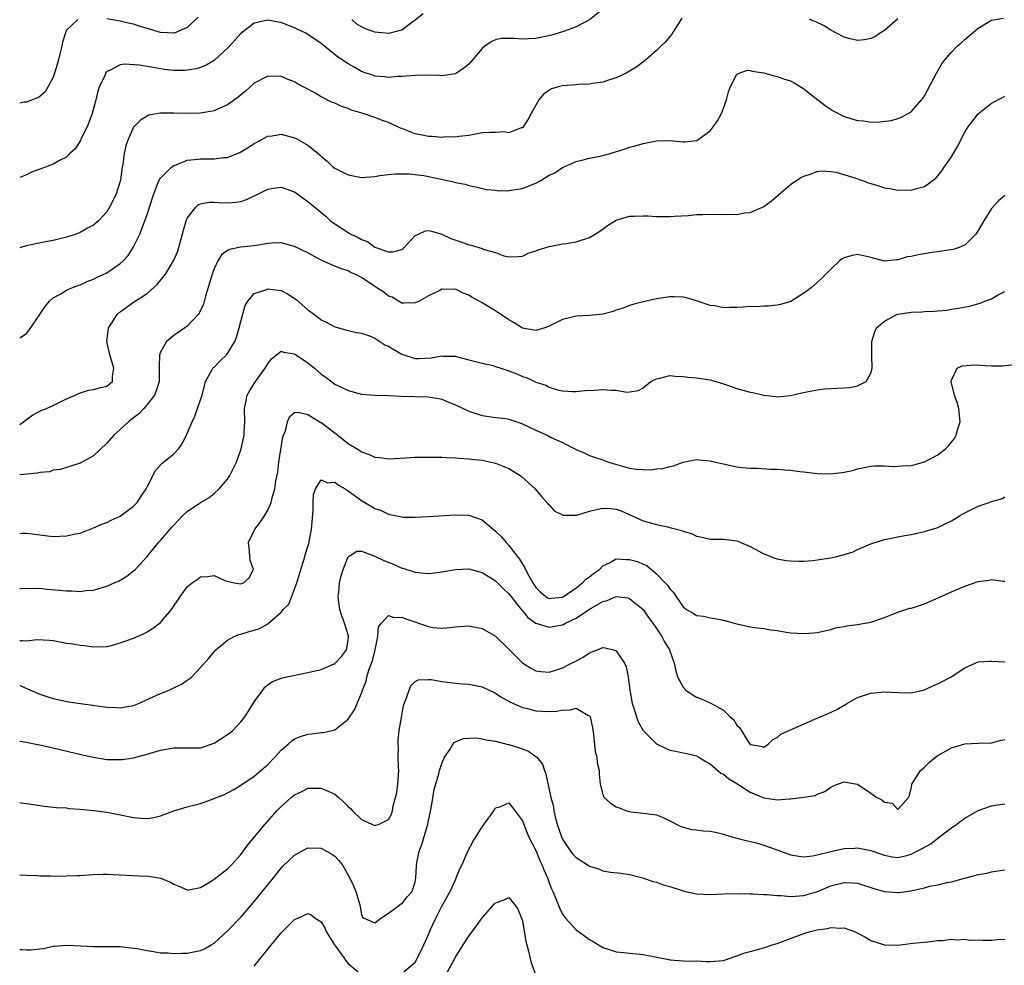
# Model space of a CAD drawing. Units: inches. Extents: x 2568000 to 2571000, y 1518000 to 1521000.
# Drawn here: x 2568000 to 2568147, y 1518776 to 1518917 of the extents above; entities that cross this region are included whole.
import ezdxf

# ---------------------------------------------------------------- set-up
doc = ezdxf.new("R2010")
doc.units = ezdxf.units.IN
doc.header["$MEASUREMENT"] = 0
doc.layers.add('LD25681518_2ft', color=93, linetype='Continuous')

msp = doc.modelspace()

# ---------------------------------------------------------------- linework, layer by layer
at = {"layer": 'LD25681518_2ft'}
for points, elevation in [([(2568087, 1518918.54), (2568085, 1518916.96), (2568083, 1518915.9), (2568081.28, 1518915.28), (2568081, 1518915.17), (2568079.34, 1518914.66), (2568077, 1518914.15), (2568075.89, 1518914.11), (2568075, 1518914.04), (2568073.84, 1518914.16), (2568073, 1518914.17), (2568071.85, 1518914.15), (2568071, 1518913.98), (2568070.32, 1518913.67), (2568069.38, 1518913), (2568069, 1518912.68), (2568067.31, 1518910.69), (2568067, 1518910.35), (2568066.26, 1518909.74), (2568065.17, 1518909), (2568065, 1518908.9), (2568063, 1518908.61), (2568062.65, 1518908.65), (2568060.7, 1518908.7), (2568059, 1518908.67), (2568057, 1518908.51), (2568056.49, 1518908.49), (2568055, 1518908.35), (2568054.44, 1518908.44), (2568053, 1518908.54), (2568052.68, 1518908.68), (2568051.67, 1518909), (2568051, 1518909.25), (2568049.9, 1518909.9), (2568049, 1518910.37), (2568047.43, 1518911.43), (2568045, 1518913.43), (2568043, 1518914.78), (2568042.59, 1518915), (2568041.52, 1518915.52), (2568041, 1518915.76), (2568040.09, 1518916.09), (2568039, 1518916.55), (2568038.59, 1518916.59), (2568037, 1518916.92), (2568035, 1518916.45), (2568033, 1518914.9), (2568031.28, 1518913), (2568031, 1518912.71), (2568029.13, 1518911), (2568029, 1518910.9), (2568027.82, 1518910.18), (2568027, 1518909.86), (2568026.35, 1518909.65), (2568025, 1518909.43), (2568024.6, 1518909.4), (2568023, 1518909.4), (2568021.55, 1518909.55), (2568021, 1518909.62), (2568020.21, 1518909.79), (2568019, 1518909.97), (2568017.8, 1518910.2), (2568015.65, 1518910.35), (2568015, 1518910.25), (2568013.38, 1518909.38), (2568013, 1518909.24), (2568012.88, 1518909.12), (2568012.82, 1518909), (2568012.73, 1518908.73), (2568011.93, 1518907), (2568011.67, 1518906.33), (2568011.38, 1518905), (2568010.83, 1518903), (2568010.34, 1518901.66), (2568010.07, 1518901), (2568009.14, 1518899.14), (2568009.06, 1518898.94), (2568008.27, 1518897.73), (2568007.5, 1518897), (2568007, 1518896.48), (2568005.96, 1518895.96), (2568005, 1518895.41), (2568003.86, 1518895), (2568003, 1518894.67), (2568001.78, 1518894.22), (2568001, 1518893.84), (2568000, 1518893.46)], 9206), ([(2568060.18, 1518917.82), (2568059, 1518916.9), (2568058.71, 1518916.71), (2568057, 1518915.42), (2568055.42, 1518915), (2568055.08, 1518914.92), (2568055, 1518914.91), (2568053, 1518915.1), (2568051.61, 1518915.61), (2568051, 1518915.92), (2568050.31, 1518916.31), (2568049.57, 1518917)], 9208), ([(2568000, 1518869.51), (2568001, 1518870.19), (2568001.37, 1518870.63), (2568003, 1518873.03), (2568003.81, 1518874.19), (2568004.47, 1518875), (2568005, 1518875.48), (2568006.02, 1518876.02), (2568007, 1518876.63), (2568007.76, 1518877), (2568008.66, 1518877.34), (2568009, 1518877.43), (2568010.07, 1518877.93), (2568011, 1518878.27), (2568011.48, 1518878.52), (2568012.53, 1518879), (2568013, 1518879.23), (2568015, 1518880.59), (2568015.44, 1518881), (2568016.17, 1518881.83), (2568016.93, 1518883), (2568017.9, 1518885), (2568018.24, 1518885.76), (2568019, 1518887.9), (2568019.37, 1518889), (2568020, 1518891), (2568020.68, 1518892.68), (2568020.85, 1518893.15), (2568021, 1518893.35), (2568022.66, 1518895), (2568023, 1518895.24), (2568023.35, 1518895.35), (2568025, 1518896.01), (2568026.1, 1518896.1), (2568027, 1518896.23), (2568028.23, 1518896.23), (2568029, 1518896.21), (2568030.4, 1518896.4), (2568031, 1518896.43), (2568032.44, 1518897), (2568032.84, 1518897.16), (2568033, 1518897.25), (2568034.09, 1518897.91), (2568035, 1518898.51), (2568035.94, 1518899), (2568037, 1518899.58), (2568037.66, 1518899.66), (2568039, 1518899.88), (2568041, 1518899.34), (2568041.23, 1518899.23), (2568043, 1518898.25), (2568044.8, 1518896.8), (2568045, 1518896.61), (2568045.87, 1518895.87), (2568046.77, 1518895), (2568047, 1518894.82), (2568049, 1518893.81), (2568051, 1518893.46), (2568053, 1518893.61), (2568053.72, 1518893.72), (2568055, 1518893.89), (2568056.04, 1518893.96), (2568057, 1518893.97), (2568058.04, 1518893.96), (2568060.28, 1518893.72), (2568061, 1518893.59), (2568063.85, 1518893), (2568064.78, 1518892.78), (2568065, 1518892.71), (2568066.45, 1518892.45), (2568067, 1518892.24), (2568068.06, 1518892.06), (2568069.66, 1518891.66), (2568071, 1518891.53), (2568071.46, 1518891.46), (2568073, 1518891.5), (2568075, 1518891.79), (2568076.35, 1518892.35), (2568077, 1518892.57), (2568077.77, 1518893), (2568079, 1518893.78), (2568079.85, 1518894.15), (2568081, 1518894.93), (2568083, 1518895.81), (2568084.05, 1518896.05), (2568085, 1518896.32), (2568086.62, 1518896.62), (2568088.09, 1518897), (2568090.31, 1518897.69), (2568091, 1518897.95), (2568091.84, 1518898.16), (2568093, 1518898.53), (2568095, 1518898.9), (2568097, 1518898.94), (2568099, 1518898.77), (2568099.23, 1518898.77), (2568101.03, 1518898.97), (2568103, 1518900.39), (2568103.47, 1518901), (2568104.11, 1518901.89), (2568104.69, 1518903), (2568105, 1518903.76), (2568105.46, 1518905), (2568105.77, 1518906.23), (2568106.07, 1518907), (2568107, 1518908.84), (2568107.34, 1518909), (2568108.58, 1518909.42), (2568109, 1518909.39), (2568109.27, 1518909.27), (2568111, 1518909.03), (2568112.58, 1518908.58), (2568113, 1518908.52), (2568114.12, 1518908.12), (2568115, 1518907.83), (2568115.54, 1518907.54), (2568117, 1518906.65), (2568119.06, 1518905), (2568120.16, 1518904.16), (2568121.38, 1518903.38), (2568123, 1518902.55), (2568125, 1518901.93), (2568125.87, 1518901.87), (2568127, 1518901.71), (2568128.28, 1518901.72), (2568130.05, 1518901.95), (2568131, 1518902.23), (2568131.58, 1518902.42), (2568133, 1518903.21), (2568134.56, 1518905), (2568134.76, 1518905.24), (2568135, 1518905.63), (2568136.76, 1518909), (2568137.6, 1518910.4), (2568138.05, 1518911), (2568139, 1518912.11), (2568139.89, 1518913), (2568140.46, 1518913.54), (2568141, 1518914.01), (2568143, 1518915.72), (2568145, 1518916.91), (2568146.8, 1518917.2)], 9202), ([(2568098.81, 1518917.19), (2568097.24, 1518914.76), (2568097, 1518914.46), (2568096.33, 1518913.67), (2568095.67, 1518913), (2568095, 1518912.35), (2568093.43, 1518911), (2568092.07, 1518909.93), (2568091, 1518909.29), (2568090.48, 1518909), (2568089, 1518908.28), (2568087.98, 1518907.98), (2568087, 1518907.64), (2568085.47, 1518907.47), (2568085, 1518907.36), (2568083.3, 1518907.3), (2568083, 1518907.27), (2568081, 1518907.11), (2568080.55, 1518907), (2568079.34, 1518906.66), (2568078.13, 1518905.86), (2568077.47, 1518905), (2568077, 1518904.22), (2568076.3, 1518903), (2568075.86, 1518902.14), (2568075.11, 1518901), (2568075, 1518900.86), (2568074.82, 1518900.82), (2568073, 1518900.08), (2568072.23, 1518900.23), (2568071, 1518900.15), (2568070.16, 1518900.16), (2568069, 1518900.08), (2568067, 1518899.72), (2568065.54, 1518899.55), (2568065, 1518899.44), (2568063.48, 1518899.48), (2568063, 1518899.42), (2568061.56, 1518899.56), (2568061, 1518899.55), (2568059.82, 1518899.82), (2568059, 1518899.95), (2568057, 1518900.74), (2568056.8, 1518900.8), (2568056.41, 1518901), (2568055, 1518901.64), (2568054, 1518902), (2568053, 1518902.39), (2568051.25, 1518903), (2568049.5, 1518903.5), (2568049, 1518903.7), (2568048.02, 1518904.02), (2568047, 1518904.5), (2568046.64, 1518904.64), (2568045, 1518905.48), (2568043.91, 1518906.09), (2568041.43, 1518907.42), (2568041, 1518907.7), (2568040.07, 1518908.07), (2568039, 1518908.51), (2568037, 1518908.54), (2568035, 1518907.51), (2568033.68, 1518906.32), (2568032.59, 1518905.41), (2568031, 1518904.27), (2568029.74, 1518903.74), (2568029, 1518903.4), (2568027, 1518903.03), (2568025.02, 1518902.98), (2568023, 1518903.03), (2568021, 1518903.01), (2568019.29, 1518902.71), (2568019, 1518902.57), (2568018, 1518902), (2568017, 1518900.94), (2568016.15, 1518899), (2568015.84, 1518898.16), (2568015.61, 1518897), (2568015.41, 1518895.41), (2568015.25, 1518894.75), (2568015.03, 1518893), (2568015, 1518892.9), (2568014.41, 1518891), (2568013.95, 1518890.05), (2568013.41, 1518889), (2568013, 1518888.32), (2568011.74, 1518887), (2568011.37, 1518886.63), (2568011, 1518886.31), (2568010.13, 1518885.87), (2568009, 1518885.23), (2568008.41, 1518885), (2568007, 1518884.53), (2568005, 1518884.05), (2568003.85, 1518883.85), (2568001, 1518883.24), (2568000.11, 1518883), (2568000, 1518882.96)], 9204), ([(2568008.65, 1518917), (2568007, 1518915.42), (2568006.81, 1518915), (2568006.4, 1518913.6), (2568006.27, 1518913), (2568006.02, 1518912.02), (2568005.79, 1518911), (2568005.27, 1518909.27), (2568005.2, 1518909), (2568005, 1518908.38), (2568004.26, 1518907), (2568003.79, 1518906.21), (2568003, 1518905.53), (2568002.69, 1518905.31), (2568001.87, 1518905), (2568001, 1518904.69), (2568000.65, 1518904.65), (2568000, 1518904.54)], 9208), ([(2568026.64, 1518917.36), (2568025, 1518915.81), (2568023.05, 1518914.95), (2568023, 1518914.94), (2568021, 1518915.06), (2568019.52, 1518915.52), (2568019, 1518915.66), (2568017.97, 1518915.97), (2568017, 1518916.29), (2568016.41, 1518916.41), (2568015, 1518916.76), (2568013, 1518917.07)], 9208), ([(2568131, 1518917.11), (2568129, 1518915.34), (2568128.43, 1518915), (2568127.57, 1518914.43), (2568127, 1518914.16), (2568126.04, 1518913.96), (2568125, 1518913.87), (2568123.89, 1518914.11), (2568123, 1518914.34), (2568121, 1518915.42), (2568120.03, 1518916.03), (2568118.69, 1518916.69), (2568117.81, 1518917)], 9204), ([(2568000, 1518856.61), (2568000.56, 1518857), (2568001, 1518857.37), (2568001.97, 1518858.03), (2568003, 1518858.59), (2568003.28, 1518858.72), (2568003.99, 1518859), (2568005, 1518859.45), (2568007, 1518860.43), (2568008.3, 1518861), (2568008.76, 1518861.24), (2568010.28, 1518861.72), (2568011, 1518861.81), (2568011.92, 1518862.08), (2568013, 1518862.31), (2568013.83, 1518863), (2568013.83, 1518863.83), (2568014.04, 1518865), (2568013.67, 1518866.33), (2568013.43, 1518867), (2568013.02, 1518869), (2568013.23, 1518871), (2568013.69, 1518871.69), (2568014.52, 1518873), (2568015, 1518873.39), (2568017, 1518874.83), (2568019, 1518876.16), (2568020.53, 1518877.47), (2568021.74, 1518879), (2568022.97, 1518881.03), (2568023.57, 1518882.43), (2568024.42, 1518885.58), (2568024.85, 1518887), (2568025, 1518887.35), (2568026.27, 1518889), (2568026.65, 1518889.35), (2568027, 1518889.51), (2568028.24, 1518889.76), (2568029, 1518889.78), (2568029.73, 1518889.73), (2568031, 1518889.67), (2568032.25, 1518889.75), (2568033, 1518889.87), (2568033.85, 1518890.15), (2568035, 1518890.7), (2568035.21, 1518890.79), (2568037, 1518891.7), (2568037.83, 1518891.83), (2568039, 1518892), (2568041, 1518891.3), (2568043, 1518889.86), (2568044.56, 1518888.56), (2568045, 1518888.23), (2568045.68, 1518887.68), (2568046.38, 1518887), (2568046.72, 1518886.72), (2568049, 1518885.22), (2568049.39, 1518885), (2568050.49, 1518884.49), (2568051, 1518884.2), (2568051.88, 1518883.88), (2568053, 1518883.05), (2568055, 1518882.35), (2568055.65, 1518882.35), (2568057, 1518882.72), (2568057.18, 1518882.82), (2568057.38, 1518883), (2568059, 1518884.77), (2568059.49, 1518885), (2568060.54, 1518885.46), (2568061, 1518885.55), (2568061.42, 1518885.42), (2568063, 1518884.97), (2568064.34, 1518884.34), (2568065.83, 1518883.83), (2568067, 1518883.38), (2568067.34, 1518883.34), (2568069, 1518882.83), (2568069.32, 1518882.68), (2568071, 1518882.24), (2568072.25, 1518881.75), (2568073, 1518881.63), (2568074.35, 1518881.65), (2568075, 1518881.73), (2568075.86, 1518882.14), (2568077, 1518882.51), (2568077.33, 1518882.67), (2568079, 1518883.17), (2568081, 1518883.53), (2568081.6, 1518883.6), (2568083, 1518883.82), (2568085, 1518884.47), (2568085.85, 1518885), (2568087, 1518885.75), (2568087.72, 1518886.28), (2568089, 1518887.09), (2568091, 1518887.69), (2568091.69, 1518887.69), (2568093, 1518887.73), (2568093.71, 1518887.71), (2568095, 1518887.61), (2568095.64, 1518887.64), (2568097, 1518887.61), (2568097.66, 1518887.66), (2568099.79, 1518887.79), (2568101, 1518887.9), (2568101.93, 1518887.93), (2568103.99, 1518887.99), (2568105, 1518887.93), (2568105.99, 1518887.99), (2568107, 1518887.92), (2568108.16, 1518888.16), (2568109, 1518888.24), (2568110.83, 1518889), (2568111, 1518889.09), (2568112.1, 1518889.9), (2568115, 1518892.38), (2568116.56, 1518893.44), (2568117, 1518893.65), (2568117.91, 1518893.91), (2568119, 1518894.35), (2568119.56, 1518894.44), (2568121, 1518894.33), (2568121.77, 1518894.23), (2568124.61, 1518893.39), (2568125.72, 1518893), (2568126.63, 1518892.63), (2568128.18, 1518892.18), (2568129, 1518891.91), (2568129.81, 1518891.81), (2568131, 1518891.56), (2568131.6, 1518891.6), (2568133, 1518891.56), (2568133.82, 1518891.82), (2568135, 1518892.09), (2568136.66, 1518893.34), (2568137, 1518893.68), (2568137.57, 1518894.43), (2568137.94, 1518895), (2568139, 1518896.5), (2568139.92, 1518898.08), (2568141, 1518900.2), (2568141.53, 1518901), (2568143, 1518902.95), (2568145, 1518904.52), (2568146.64, 1518905.36), (2568147, 1518905.54)], 9200), ([(2568147, 1518890.75), (2568146.04, 1518889.96), (2568145, 1518888.8), (2568143.83, 1518887), (2568143, 1518885.51), (2568142.67, 1518885), (2568141, 1518883.36), (2568140.15, 1518883), (2568139.29, 1518882.71), (2568137.56, 1518882.44), (2568135.79, 1518882.21), (2568135, 1518882.06), (2568134.07, 1518881.93), (2568133, 1518881.66), (2568132.41, 1518881.59), (2568131, 1518881.17), (2568130.82, 1518881.18), (2568129, 1518880.97), (2568127, 1518881.5), (2568126.36, 1518881.64), (2568125, 1518881.96), (2568124.2, 1518881.8), (2568123, 1518881.48), (2568122.7, 1518881.3), (2568122.31, 1518881), (2568121, 1518879.78), (2568119.63, 1518878.37), (2568119, 1518877.77), (2568118.08, 1518877), (2568117, 1518876.18), (2568115.03, 1518874.97), (2568113.51, 1518874.49), (2568113, 1518874.38), (2568111.74, 1518874.26), (2568111, 1518874.27), (2568109.84, 1518874.16), (2568109, 1518874.19), (2568107.92, 1518874.08), (2568107, 1518874.03), (2568105.94, 1518874.06), (2568105, 1518873.99), (2568103.71, 1518874.29), (2568103, 1518874.36), (2568101, 1518875.06), (2568099.47, 1518875.47), (2568099, 1518875.59), (2568097.66, 1518875.66), (2568097, 1518875.66), (2568095, 1518875.35), (2568093, 1518874.88), (2568091.5, 1518874.5), (2568091, 1518874.36), (2568090.03, 1518873.97), (2568089, 1518873.66), (2568088.54, 1518873.46), (2568087, 1518873.07), (2568085, 1518872.85), (2568083, 1518872.77), (2568081, 1518872.27), (2568079, 1518871.25), (2568078.34, 1518871), (2568077, 1518870.61), (2568075, 1518870.95), (2568073.77, 1518871.77), (2568073, 1518872.21), (2568071, 1518873.55), (2568069, 1518874.73), (2568067.53, 1518875.53), (2568067, 1518875.91), (2568066.18, 1518876.18), (2568065, 1518876.79), (2568064.76, 1518876.76), (2568063, 1518876.8), (2568062.56, 1518876.56), (2568061, 1518875.79), (2568059.59, 1518875), (2568059, 1518874.73), (2568057.3, 1518874.7), (2568057, 1518874.72), (2568056.51, 1518875), (2568055.57, 1518875.57), (2568055, 1518875.75), (2568054.32, 1518876.32), (2568053.28, 1518877), (2568053, 1518877.17), (2568051, 1518878.51), (2568050.05, 1518879), (2568049.32, 1518879.32), (2568049, 1518879.51), (2568047.85, 1518879.85), (2568047, 1518880.24), (2568046.44, 1518880.44), (2568045, 1518881.1), (2568043, 1518882.19), (2568041, 1518883.17), (2568039, 1518883.68), (2568037.63, 1518883.63), (2568037, 1518883.58), (2568035.32, 1518883.32), (2568035, 1518883.25), (2568033, 1518883.05), (2568031.28, 1518882.72), (2568031, 1518882.56), (2568030.1, 1518881.9), (2568029.58, 1518881), (2568029, 1518879.81), (2568028.72, 1518879), (2568028.34, 1518877.66), (2568027.74, 1518875.74), (2568027.44, 1518874.56), (2568026.79, 1518873.21), (2568026.63, 1518873), (2568025, 1518871.26), (2568024.65, 1518871), (2568023.66, 1518870.34), (2568023, 1518869.88), (2568021.91, 1518869), (2568021, 1518867.37), (2568020.86, 1518867), (2568020.8, 1518865.2), (2568020.82, 1518864.82), (2568020.79, 1518863), (2568020.37, 1518861.63), (2568020.1, 1518861), (2568019, 1518859.58), (2568018.5, 1518859), (2568017.78, 1518858.22), (2568017, 1518857.61), (2568016.67, 1518857.33), (2568016.22, 1518857), (2568015, 1518855.84), (2568014.05, 1518855), (2568013, 1518853.84), (2568011, 1518851.95), (2568009, 1518850.86), (2568007.61, 1518850.39), (2568007, 1518850.22), (2568006.1, 1518849.9), (2568005, 1518849.79), (2568004.43, 1518849.57), (2568003, 1518849.45), (2568002.64, 1518849.36), (2568000, 1518849.08)], 9198), ([(2568000, 1518840.38), (2568000.41, 1518840.41), (2568001, 1518840.4), (2568002.26, 1518840.26), (2568003, 1518840.15), (2568005, 1518839.93), (2568007, 1518840.02), (2568008.31, 1518840.31), (2568009, 1518840.42), (2568011, 1518841.19), (2568012.26, 1518841.74), (2568013, 1518842.01), (2568013.66, 1518842.34), (2568015, 1518842.92), (2568017, 1518844.44), (2568017.54, 1518845), (2568018.1, 1518845.9), (2568018.87, 1518847), (2568019, 1518847.32), (2568020.26, 1518849.74), (2568021.2, 1518850.8), (2568021.47, 1518851), (2568023, 1518852.23), (2568023.69, 1518853), (2568024.26, 1518853.74), (2568025, 1518855.27), (2568025.72, 1518857), (2568026.15, 1518857.85), (2568027, 1518860.27), (2568027.22, 1518861), (2568027.57, 1518862.43), (2568027.74, 1518863), (2568028.69, 1518864.69), (2568028.83, 1518865), (2568028.9, 1518865.1), (2568029, 1518865.18), (2568029.91, 1518866.09), (2568030.85, 1518867), (2568031, 1518867.18), (2568032.08, 1518869), (2568032.35, 1518869.65), (2568032.76, 1518871), (2568033, 1518871.98), (2568033.64, 1518874.36), (2568034.03, 1518875), (2568035, 1518876.16), (2568036.71, 1518876.71), (2568037, 1518876.84), (2568039, 1518876.57), (2568040.03, 1518876.03), (2568041, 1518875.4), (2568041.23, 1518875.23), (2568043, 1518873.69), (2568044.56, 1518872.56), (2568045, 1518872.2), (2568045.82, 1518871.82), (2568047, 1518871.18), (2568049, 1518870.63), (2568050.31, 1518870.31), (2568051, 1518870.22), (2568052.17, 1518869.83), (2568053, 1518869.47), (2568053.27, 1518869.27), (2568053.74, 1518869), (2568054.5, 1518868.5), (2568055, 1518868.3), (2568055.8, 1518867.8), (2568057, 1518867.11), (2568057.29, 1518867), (2568059, 1518866.47), (2568059.54, 1518866.46), (2568061.46, 1518866.54), (2568063, 1518866.84), (2568063.2, 1518866.8), (2568065, 1518866.79), (2568065.31, 1518866.69), (2568067, 1518866.26), (2568069, 1518865.74), (2568070.62, 1518865.38), (2568071, 1518865.28), (2568071.79, 1518865), (2568073, 1518864.61), (2568074.17, 1518864.17), (2568075, 1518863.77), (2568075.61, 1518863.61), (2568077, 1518862.9), (2568078.48, 1518862.48), (2568079, 1518862.15), (2568080.23, 1518861.77), (2568081, 1518861.63), (2568082.46, 1518861.54), (2568083, 1518861.53), (2568084.31, 1518861.69), (2568085.74, 1518861.74), (2568087, 1518861.84), (2568088.27, 1518861.73), (2568089, 1518861.74), (2568090.55, 1518861.45), (2568091, 1518861.5), (2568092.32, 1518861.68), (2568093, 1518862.05), (2568094.16, 1518863), (2568095, 1518863.43), (2568095.51, 1518863.51), (2568097, 1518863.89), (2568097.79, 1518863.79), (2568099, 1518863.78), (2568099.67, 1518863.67), (2568101, 1518863.55), (2568103, 1518863.26), (2568103.21, 1518863.21), (2568105, 1518862.68), (2568105.47, 1518862.53), (2568107, 1518861.98), (2568109, 1518861.41), (2568109.36, 1518861.36), (2568111, 1518860.96), (2568112.78, 1518860.78), (2568113, 1518860.74), (2568115, 1518860.92), (2568116.69, 1518861.31), (2568117.46, 1518861.46), (2568119, 1518861.8), (2568120.08, 1518861.92), (2568121, 1518861.99), (2568123, 1518862.06), (2568123.86, 1518862.14), (2568125, 1518862.39), (2568126.3, 1518863), (2568127, 1518864.28), (2568127.19, 1518865), (2568127.15, 1518866.85), (2568127.12, 1518867), (2568127.11, 1518867.11), (2568127.15, 1518869), (2568127.59, 1518870.41), (2568127.81, 1518871), (2568129, 1518872.02), (2568130.86, 1518873), (2568131, 1518873.05), (2568132.7, 1518873.3), (2568133, 1518873.38), (2568134.59, 1518873.41), (2568135, 1518873.47), (2568136.49, 1518873.51), (2568137, 1518873.57), (2568138.32, 1518873.68), (2568139, 1518873.79), (2568140.07, 1518873.93), (2568141.73, 1518874.27), (2568143.29, 1518874.71), (2568144.01, 1518875), (2568145, 1518875.37), (2568145.88, 1518875.88), (2568147, 1518876.46)], 9196), ([(2568000, 1518832.16), (2568000.16, 1518832.16), (2568001, 1518832.18), (2568002.14, 1518832.14), (2568003, 1518832.18), (2568004.07, 1518832.07), (2568005.92, 1518831.92), (2568007, 1518831.8), (2568007.8, 1518831.8), (2568009, 1518831.73), (2568009.84, 1518831.84), (2568011, 1518831.91), (2568012.31, 1518832.31), (2568013, 1518832.49), (2568014.11, 1518833), (2568014.73, 1518833.27), (2568016, 1518834), (2568017, 1518834.77), (2568017.24, 1518835), (2568019, 1518836.93), (2568020.73, 1518839), (2568021, 1518839.3), (2568022.46, 1518841), (2568022.72, 1518841.28), (2568023, 1518841.62), (2568024.28, 1518843), (2568025, 1518843.64), (2568027, 1518844.96), (2568028.26, 1518845.74), (2568029, 1518846.32), (2568029.77, 1518847), (2568031, 1518848.46), (2568031.37, 1518849), (2568031.92, 1518850.08), (2568032.34, 1518851), (2568033.06, 1518853), (2568033.41, 1518854.59), (2568033.47, 1518855), (2568033.47, 1518855.47), (2568033.57, 1518857), (2568033.54, 1518859), (2568033.71, 1518859.71), (2568033.93, 1518861), (2568034.32, 1518861.68), (2568035.2, 1518863), (2568036.63, 1518865), (2568037, 1518865.66), (2568037.58, 1518866.42), (2568038.33, 1518867), (2568039, 1518867.55), (2568039.37, 1518867.37), (2568041, 1518867.15), (2568043, 1518865.82), (2568044, 1518865), (2568045, 1518864.13), (2568045.67, 1518863.67), (2568047, 1518862.64), (2568047.75, 1518862.25), (2568049, 1518861.66), (2568051, 1518861.15), (2568053, 1518860.98), (2568055, 1518860.92), (2568056.85, 1518860.85), (2568061, 1518860.75), (2568062.46, 1518860.46), (2568063, 1518860.37), (2568063.96, 1518859.96), (2568065, 1518859.56), (2568066.15, 1518859), (2568067, 1518858.62), (2568069, 1518857.96), (2568071, 1518857.66), (2568072.52, 1518857.48), (2568073, 1518857.41), (2568074.16, 1518857), (2568075, 1518856.73), (2568076.15, 1518856.15), (2568077, 1518855.75), (2568078.7, 1518855), (2568079.31, 1518854.69), (2568081, 1518853.91), (2568082.84, 1518853), (2568083, 1518852.9), (2568084.33, 1518852.33), (2568085, 1518852.01), (2568085.74, 1518851.74), (2568087, 1518851.34), (2568087.23, 1518851.23), (2568087.87, 1518851), (2568090.29, 1518850.29), (2568091, 1518850.11), (2568092.04, 1518849.96), (2568093, 1518849.88), (2568094.13, 1518849.87), (2568095, 1518849.98), (2568095.95, 1518850.05), (2568097, 1518850.36), (2568097.56, 1518850.44), (2568099, 1518850.98), (2568101, 1518851.38), (2568101.32, 1518851.32), (2568103, 1518851.2), (2568103.79, 1518851), (2568105, 1518850.72), (2568107, 1518850.3), (2568107.79, 1518850.21), (2568109, 1518850.11), (2568110.09, 1518850.09), (2568112.03, 1518849.97), (2568113, 1518849.94), (2568114.17, 1518849.83), (2568115, 1518849.8), (2568116.4, 1518849.6), (2568117, 1518849.55), (2568119, 1518849.28), (2568121, 1518849.23), (2568123, 1518849.49), (2568124.23, 1518849.77), (2568125, 1518849.98), (2568127, 1518850.39), (2568127.55, 1518850.45), (2568129, 1518850.45), (2568130.34, 1518850.34), (2568131, 1518850.39), (2568131.54, 1518850.46), (2568133, 1518850.51), (2568133.4, 1518850.6), (2568135, 1518851.03), (2568137, 1518852.06), (2568138.14, 1518853), (2568138.57, 1518853.43), (2568139, 1518853.98), (2568139.47, 1518854.53), (2568139.72, 1518855), (2568139.98, 1518855.97), (2568140.29, 1518857), (2568140.09, 1518859), (2568139.89, 1518859.89), (2568139.48, 1518861), (2568138.96, 1518863), (2568139, 1518863.22), (2568139.86, 1518865), (2568140.63, 1518865.37), (2568142.51, 1518865.49), (2568145, 1518865.37), (2568146.63, 1518865.37), (2568148.43, 1518865.57)], 9194), ([(2568000, 1518824.39), (2568000.41, 1518824.41), (2568001, 1518824.34), (2568002.56, 1518824.57), (2568004.47, 1518824.47), (2568005, 1518824.39), (2568007, 1518824.01), (2568007.91, 1518823.91), (2568009, 1518823.72), (2568009.68, 1518823.68), (2568011, 1518823.48), (2568013, 1518823.53), (2568013.68, 1518823.68), (2568015, 1518824.03), (2568017, 1518824.75), (2568018.55, 1518825.45), (2568019, 1518825.69), (2568019.83, 1518826.17), (2568021, 1518827.08), (2568022.65, 1518829), (2568024, 1518831), (2568025, 1518832.39), (2568025.75, 1518833), (2568026.49, 1518833.51), (2568027, 1518833.91), (2568028.05, 1518833.95), (2568029, 1518834.07), (2568030.63, 1518833.37), (2568031, 1518833.24), (2568032, 1518833), (2568033, 1518832.87), (2568033.37, 1518833), (2568034.24, 1518833.76), (2568034.89, 1518835), (2568034.38, 1518836.38), (2568034.32, 1518837), (2568034.3, 1518837.7), (2568034.15, 1518839), (2568035.06, 1518841), (2568035.91, 1518842.09), (2568036.5, 1518843), (2568037, 1518843.81), (2568037.54, 1518845), (2568037.66, 1518845.66), (2568038.08, 1518847), (2568038.22, 1518848.22), (2568038.5, 1518849.5), (2568038.66, 1518851), (2568039.25, 1518854.75), (2568039.65, 1518855.65), (2568039.96, 1518857), (2568040.23, 1518857.77), (2568041, 1518858.38), (2568041.54, 1518858.46), (2568043, 1518858.1), (2568044.92, 1518856.92), (2568045, 1518856.9), (2568047, 1518855.35), (2568047.21, 1518855.21), (2568049, 1518853.79), (2568050.73, 1518852.73), (2568051, 1518852.52), (2568052.14, 1518852.14), (2568053, 1518851.73), (2568053.68, 1518851.68), (2568055, 1518851.49), (2568057.62, 1518851.62), (2568059, 1518851.72), (2568061, 1518851.75), (2568063, 1518851.72), (2568063.68, 1518851.68), (2568065, 1518851.64), (2568065.57, 1518851.57), (2568067, 1518851.5), (2568067.43, 1518851.43), (2568069, 1518851.27), (2568070.36, 1518851), (2568071, 1518850.86), (2568071.26, 1518850.74), (2568073, 1518850.06), (2568074.66, 1518849), (2568074.85, 1518848.85), (2568076.9, 1518847), (2568077.85, 1518845.85), (2568078.67, 1518845), (2568078.8, 1518844.8), (2568079, 1518844.61), (2568079.74, 1518843.74), (2568081.09, 1518843.09), (2568083, 1518843.08), (2568083.1, 1518843.1), (2568085, 1518843.67), (2568085.86, 1518843.86), (2568087, 1518844.15), (2568088.09, 1518844.09), (2568089, 1518843.99), (2568089.73, 1518843.73), (2568093, 1518842.24), (2568095, 1518841.68), (2568096.67, 1518841.33), (2568097, 1518841.27), (2568098.81, 1518840.81), (2568099, 1518840.71), (2568100.33, 1518840.33), (2568101, 1518839.97), (2568101.83, 1518839.83), (2568103, 1518839.51), (2568105, 1518839.49), (2568107, 1518839.26), (2568107.19, 1518839.19), (2568107.61, 1518839), (2568109, 1518838.41), (2568111, 1518837.33), (2568112.66, 1518836.66), (2568113, 1518836.58), (2568114.34, 1518836.34), (2568115, 1518836.26), (2568116.24, 1518836.24), (2568117, 1518836.25), (2568118.35, 1518836.35), (2568119, 1518836.42), (2568121, 1518836.73), (2568122.13, 1518837), (2568122.85, 1518837.15), (2568124.37, 1518837.63), (2568125, 1518837.97), (2568127, 1518838.83), (2568129, 1518839.44), (2568131, 1518839.86), (2568132.07, 1518840.07), (2568133, 1518840.23), (2568135, 1518840.64), (2568136.81, 1518841.19), (2568137, 1518841.26), (2568138.17, 1518841.83), (2568139, 1518842.26), (2568140.2, 1518843), (2568141, 1518843.46), (2568143, 1518844.43), (2568144.65, 1518845), (2568144.91, 1518845.09), (2568145, 1518845.14), (2568146.48, 1518845.52), (2568147, 1518845.84)], 9192), ([(2568000, 1518817.68), (2568003, 1518816.38), (2568004.06, 1518816.06), (2568005, 1518815.74), (2568007.28, 1518815.28), (2568013, 1518814.47), (2568014.39, 1518814.39), (2568015, 1518814.34), (2568017, 1518814.69), (2568017.75, 1518815), (2568021, 1518816.48), (2568022.29, 1518817), (2568022.78, 1518817.22), (2568024.13, 1518817.87), (2568025, 1518818.49), (2568025.33, 1518818.67), (2568025.7, 1518819), (2568027, 1518820.39), (2568028.22, 1518821.78), (2568029.27, 1518823), (2568031, 1518824.44), (2568032.02, 1518825), (2568032.69, 1518825.31), (2568033, 1518825.36), (2568034.24, 1518825.76), (2568035, 1518825.95), (2568035.8, 1518826.2), (2568037, 1518826.89), (2568037.08, 1518826.92), (2568039, 1518828.63), (2568039.31, 1518829), (2568040.17, 1518829.83), (2568040.59, 1518831), (2568041.33, 1518833), (2568041.94, 1518835), (2568042.4, 1518836.4), (2568042.66, 1518837.34), (2568043, 1518838.42), (2568043.12, 1518838.88), (2568043.53, 1518841), (2568043.78, 1518843.78), (2568043.79, 1518845), (2568043.83, 1518846.17), (2568044.13, 1518847), (2568045, 1518848.38), (2568045.91, 1518847.91), (2568047, 1518848.01), (2568047.55, 1518847.55), (2568048.56, 1518847), (2568049, 1518846.74), (2568051, 1518845.28), (2568052.43, 1518844.43), (2568053, 1518844.07), (2568053.81, 1518843.81), (2568055, 1518843.22), (2568055.2, 1518843.2), (2568057, 1518842.82), (2568057.19, 1518842.81), (2568059, 1518842.79), (2568061, 1518842.89), (2568065, 1518843.15), (2568067, 1518843.07), (2568069, 1518842.38), (2568070.63, 1518841), (2568071, 1518840.72), (2568071.87, 1518839.87), (2568072.6, 1518839), (2568073, 1518838.58), (2568074.55, 1518836.55), (2568075, 1518835.8), (2568075.33, 1518835.33), (2568075.46, 1518835), (2568075.94, 1518834.06), (2568076.55, 1518833), (2568077, 1518832.31), (2568077.67, 1518831.67), (2568078.44, 1518831), (2568078.77, 1518830.77), (2568079, 1518830.66), (2568079.29, 1518830.71), (2568081, 1518830.88), (2568081.08, 1518830.92), (2568083, 1518832.27), (2568083.99, 1518833), (2568084.46, 1518833.54), (2568085, 1518833.9), (2568085.6, 1518834.4), (2568086.49, 1518835), (2568087, 1518835.54), (2568087.99, 1518835.99), (2568089, 1518836.58), (2568090.47, 1518836.47), (2568091, 1518836.5), (2568092.16, 1518836.16), (2568093, 1518835.79), (2568093.56, 1518835.56), (2568095, 1518834.35), (2568096.29, 1518833), (2568096.66, 1518832.66), (2568097, 1518832.1), (2568097.56, 1518831.56), (2568097.87, 1518831), (2568099, 1518829.4), (2568099.48, 1518829), (2568100.46, 1518828.46), (2568101, 1518828.15), (2568102.01, 1518828.01), (2568103, 1518827.8), (2568103.69, 1518827.69), (2568105, 1518827.41), (2568107, 1518826.87), (2568109, 1518826.45), (2568109.67, 1518826.33), (2568111, 1518826.19), (2568112.01, 1518825.99), (2568113, 1518825.88), (2568114.36, 1518825.64), (2568115, 1518825.55), (2568117, 1518825.44), (2568118.46, 1518825.54), (2568119, 1518825.6), (2568121, 1518826.04), (2568121.73, 1518826.27), (2568123, 1518826.5), (2568123.4, 1518826.6), (2568125, 1518826.77), (2568127, 1518827.12), (2568129, 1518827.85), (2568131, 1518828.62), (2568132.8, 1518829.2), (2568133, 1518829.24), (2568133.34, 1518829.34), (2568135, 1518829.88), (2568135.79, 1518830.21), (2568139, 1518831.67), (2568140.16, 1518832.16), (2568141, 1518832.5), (2568143, 1518833.19), (2568144.6, 1518833.4), (2568145, 1518833.5), (2568146.75, 1518833.26), (2568147, 1518833.24)], 9190), ([(2568000, 1518809.37), (2568001, 1518809.22), (2568002.17, 1518809), (2568003, 1518808.84), (2568005, 1518808.39), (2568009.35, 1518807.35), (2568011, 1518806.99), (2568013, 1518806.68), (2568015, 1518806.64), (2568015.34, 1518806.66), (2568017, 1518806.92), (2568019, 1518807.46), (2568021, 1518808.05), (2568023, 1518808.41), (2568025, 1518808.39), (2568027, 1518808.4), (2568029, 1518809.07), (2568031, 1518810.37), (2568031.37, 1518810.62), (2568031.8, 1518811), (2568033, 1518812.28), (2568033.59, 1518813), (2568034.16, 1518813.84), (2568035, 1518815.25), (2568036.27, 1518817), (2568036.58, 1518817.42), (2568037, 1518817.78), (2568037.72, 1518818.28), (2568039.17, 1518818.83), (2568043, 1518819.62), (2568045, 1518820.09), (2568046.9, 1518820.9), (2568047, 1518820.94), (2568047.06, 1518821), (2568047.99, 1518822.01), (2568048.76, 1518823), (2568049, 1518824.43), (2568049.06, 1518825), (2568049, 1518825.23), (2568048.44, 1518827), (2568048.07, 1518828.07), (2568047.77, 1518829), (2568047.55, 1518830.45), (2568047.5, 1518831), (2568047.6, 1518831.6), (2568047.72, 1518833), (2568047.95, 1518834.05), (2568048.26, 1518835), (2568049, 1518836.87), (2568049.17, 1518837), (2568050.3, 1518837.7), (2568051, 1518837.73), (2568053, 1518836.99), (2568054.32, 1518836.32), (2568055.77, 1518835.77), (2568057, 1518835.2), (2568057.17, 1518835.17), (2568059, 1518834.59), (2568059.47, 1518834.53), (2568061, 1518834.41), (2568061.54, 1518834.46), (2568063, 1518834.64), (2568065, 1518835.01), (2568067, 1518835.09), (2568069, 1518834.56), (2568070.16, 1518833.84), (2568071, 1518833.3), (2568072.13, 1518832.13), (2568073, 1518831.37), (2568073.26, 1518831), (2568074.26, 1518829.74), (2568074.9, 1518828.9), (2568075, 1518828.8), (2568075.81, 1518827.81), (2568077.01, 1518827.01), (2568079, 1518826.41), (2568079.52, 1518826.48), (2568081, 1518826.76), (2568081.17, 1518826.83), (2568081.45, 1518827), (2568083, 1518827.73), (2568085, 1518829.09), (2568087, 1518830.22), (2568087.64, 1518830.36), (2568089, 1518830.97), (2568090.74, 1518830.74), (2568091, 1518830.67), (2568093.02, 1518829.02), (2568093.83, 1518827.83), (2568094.47, 1518827), (2568095, 1518826.18), (2568095.81, 1518825), (2568096.18, 1518824.18), (2568096.97, 1518823), (2568097.63, 1518821), (2568097.87, 1518819.87), (2568098.13, 1518819), (2568099, 1518817.42), (2568099.39, 1518817), (2568100.35, 1518816.35), (2568101, 1518815.95), (2568101.69, 1518815.69), (2568103, 1518815.11), (2568105, 1518814.01), (2568106.02, 1518813), (2568106.55, 1518812.55), (2568107, 1518811.8), (2568107.41, 1518811.41), (2568108.74, 1518809.26), (2568109, 1518808.91), (2568110.63, 1518808.64), (2568111, 1518808.49), (2568111.72, 1518809), (2568112.37, 1518809.63), (2568113, 1518809.93), (2568113.56, 1518810.44), (2568115, 1518811.1), (2568119.44, 1518813), (2568120.51, 1518813.49), (2568121.91, 1518814.09), (2568123, 1518814.76), (2568123.17, 1518814.83), (2568123.41, 1518815), (2568125, 1518815.92), (2568127, 1518816.57), (2568129, 1518816.74), (2568131, 1518816.63), (2568133, 1518816.6), (2568135, 1518817.05), (2568136.33, 1518817.67), (2568137, 1518817.92), (2568138.97, 1518819), (2568141, 1518820.34), (2568142.56, 1518821), (2568143, 1518821.21), (2568144.67, 1518821.33), (2568145, 1518821.33), (2568147, 1518821.21)], 9188), ([(2568000, 1518800.24), (2568000.22, 1518800.22), (2568001, 1518800.12), (2568003.7, 1518799.7), (2568005, 1518799.57), (2568005.5, 1518799.5), (2568007, 1518799.43), (2568007.37, 1518799.37), (2568009, 1518799.26), (2568011.04, 1518799.04), (2568013, 1518798.79), (2568014.53, 1518798.53), (2568017, 1518798), (2568018.09, 1518797.91), (2568019, 1518797.87), (2568019.99, 1518798.01), (2568021, 1518798.27), (2568023.01, 1518799), (2568025, 1518799.59), (2568025.78, 1518799.78), (2568027, 1518800.11), (2568029, 1518800.83), (2568029.36, 1518801), (2568030.55, 1518801.45), (2568031, 1518801.7), (2568031.87, 1518802.13), (2568033, 1518802.82), (2568035, 1518804.19), (2568035.96, 1518805), (2568037, 1518805.9), (2568038.05, 1518807), (2568039, 1518808.05), (2568040.11, 1518809), (2568040.58, 1518809.43), (2568041, 1518809.72), (2568041.9, 1518810.1), (2568043, 1518810.45), (2568043.52, 1518810.48), (2568045, 1518810.66), (2568045.34, 1518810.66), (2568047, 1518811.06), (2568049, 1518812.68), (2568049.94, 1518814.06), (2568051, 1518816.57), (2568051.13, 1518817), (2568051.68, 1518818.32), (2568051.81, 1518819), (2568052.15, 1518820.15), (2568052.64, 1518821.36), (2568053.02, 1518823.02), (2568053.43, 1518825), (2568053.55, 1518826.45), (2568053.96, 1518827), (2568055, 1518828.12), (2568055.83, 1518827.83), (2568057, 1518827.88), (2568057.63, 1518827.63), (2568061, 1518826.47), (2568061.64, 1518826.36), (2568063, 1518826.23), (2568063.73, 1518826.27), (2568065, 1518826.43), (2568067, 1518826.6), (2568069, 1518826.2), (2568071, 1518825.04), (2568073, 1518823.11), (2568075, 1518821.08), (2568076.28, 1518820.28), (2568077, 1518819.9), (2568077.77, 1518819.77), (2568079, 1518819.69), (2568079.96, 1518819.96), (2568081, 1518820.32), (2568082.34, 1518821), (2568082.76, 1518821.24), (2568084.06, 1518821.94), (2568085, 1518822.54), (2568086.21, 1518823), (2568087, 1518823.34), (2568087.33, 1518823.33), (2568088.59, 1518823), (2568089, 1518822.87), (2568090.25, 1518821), (2568090.49, 1518820.49), (2568090.79, 1518819), (2568091.01, 1518817), (2568091.36, 1518815), (2568091.56, 1518814.44), (2568092.01, 1518813), (2568092.28, 1518812.28), (2568093.04, 1518811), (2568095, 1518808.99), (2568096.35, 1518808.35), (2568097, 1518808.07), (2568097.9, 1518807.9), (2568099, 1518807.64), (2568099.54, 1518807.54), (2568101, 1518807.19), (2568101.34, 1518807), (2568102.35, 1518806.35), (2568103, 1518806.03), (2568104.62, 1518804.62), (2568105, 1518804.48), (2568105.78, 1518803.78), (2568107, 1518803.08), (2568109, 1518801.77), (2568111, 1518800.94), (2568112.71, 1518800.71), (2568113, 1518800.65), (2568114.79, 1518800.79), (2568115, 1518800.78), (2568116.97, 1518801.03), (2568118.7, 1518801.3), (2568119, 1518801.47), (2568120.13, 1518801.87), (2568121, 1518802.55), (2568121.32, 1518802.68), (2568122.01, 1518803), (2568123, 1518803.35), (2568123.28, 1518803.28), (2568125, 1518803), (2568127, 1518801.65), (2568127.89, 1518801), (2568128.63, 1518800.63), (2568129, 1518800.32), (2568130.17, 1518800.17), (2568131, 1518799.18), (2568132.6, 1518801), (2568132.73, 1518801.27), (2568133, 1518802.33), (2568133.08, 1518802.92), (2568133.11, 1518803), (2568133.37, 1518803.37), (2568134.42, 1518805), (2568135, 1518805.52), (2568135.76, 1518806.24), (2568136.64, 1518807), (2568137, 1518807.27), (2568139, 1518808.4), (2568141, 1518808.97), (2568143, 1518809.08), (2568145, 1518809.14), (2568146.45, 1518809.55), (2568147, 1518809.62)], 9186), ([(2568000, 1518789.47), (2568001, 1518789.41), (2568002.65, 1518789.35), (2568003, 1518789.31), (2568004.67, 1518789.33), (2568005.28, 1518789.28), (2568007, 1518789.3), (2568008.64, 1518789.36), (2568009, 1518789.37), (2568011, 1518789.51), (2568012.44, 1518789.56), (2568013, 1518789.55), (2568018.72, 1518789.28), (2568019, 1518789.29), (2568021, 1518788.96), (2568022.4, 1518788.4), (2568023, 1518788.05), (2568023.75, 1518787.75), (2568025, 1518787.2), (2568025.22, 1518787.22), (2568027, 1518787.58), (2568028.43, 1518788.43), (2568029, 1518788.8), (2568031, 1518790.38), (2568031.63, 1518791), (2568033, 1518792.5), (2568034.06, 1518793.94), (2568036.6, 1518797), (2568038.37, 1518799), (2568039, 1518799.67), (2568040.51, 1518801), (2568041, 1518801.41), (2568042.09, 1518801.91), (2568043, 1518802.37), (2568045, 1518802.4), (2568046.12, 1518801.88), (2568047, 1518801.5), (2568047.6, 1518801), (2568048.33, 1518800.33), (2568049, 1518799.63), (2568049.33, 1518799.33), (2568049.63, 1518799), (2568051, 1518797.71), (2568052.55, 1518797), (2568053, 1518796.81), (2568053.62, 1518797), (2568055, 1518797.7), (2568055.47, 1518798.53), (2568055.61, 1518799), (2568055.73, 1518799.73), (2568056.09, 1518801), (2568056.27, 1518801.73), (2568056.43, 1518803), (2568056.57, 1518805), (2568056.51, 1518805.49), (2568056.49, 1518807), (2568056.5, 1518808.5), (2568056.45, 1518809), (2568056.48, 1518809.52), (2568056.63, 1518811), (2568056.94, 1518812.94), (2568057.28, 1518814.72), (2568057.38, 1518815), (2568057.68, 1518815.68), (2568058.1, 1518817), (2568058.35, 1518817.65), (2568059, 1518818.27), (2568059.46, 1518818.54), (2568061, 1518818.61), (2568061.4, 1518818.6), (2568063, 1518818.3), (2568065, 1518818.06), (2568066.04, 1518817.96), (2568067, 1518817.91), (2568069, 1518817.51), (2568070.68, 1518816.68), (2568071, 1518816.55), (2568071.91, 1518815.91), (2568073, 1518815.36), (2568073.22, 1518815.22), (2568075, 1518814.41), (2568075.76, 1518814.24), (2568077, 1518813.91), (2568077.88, 1518813.88), (2568079, 1518813.82), (2568080.13, 1518813.87), (2568081, 1518814.06), (2568082.01, 1518813.99), (2568083, 1518814.29), (2568084.75, 1518813.25), (2568085, 1518813.18), (2568085.07, 1518813.07), (2568085.09, 1518813), (2568085.45, 1518811.45), (2568085.59, 1518810.41), (2568085.87, 1518807.87), (2568086.1, 1518807), (2568086.17, 1518806.17), (2568086.44, 1518805), (2568086.46, 1518804.46), (2568086.62, 1518803), (2568087, 1518801.44), (2568087.2, 1518801), (2568088.15, 1518800.15), (2568089, 1518799.6), (2568089.46, 1518799.46), (2568090.56, 1518799), (2568091.17, 1518798.83), (2568093, 1518798.68), (2568095, 1518798.4), (2568096, 1518798), (2568097, 1518797.52), (2568098.65, 1518796.65), (2568100.21, 1518796.21), (2568101, 1518796.16), (2568102.04, 1518796.04), (2568103, 1518795.96), (2568103.82, 1518795.82), (2568105, 1518795.53), (2568105.4, 1518795.4), (2568107, 1518794.95), (2568109, 1518794.43), (2568109.74, 1518794.26), (2568111, 1518793.87), (2568112.73, 1518793.27), (2568114.58, 1518792.58), (2568115, 1518792.45), (2568116.22, 1518792.22), (2568117, 1518792.15), (2568118.27, 1518792.27), (2568119, 1518792.42), (2568121, 1518792.92), (2568123, 1518793.38), (2568124.56, 1518793.44), (2568125, 1518793.48), (2568127, 1518793.08), (2568128.56, 1518792.56), (2568129, 1518792.4), (2568130.15, 1518792.15), (2568131, 1518792.06), (2568132.36, 1518792.36), (2568133, 1518792.53), (2568133.86, 1518793), (2568134.62, 1518793.38), (2568135.92, 1518794.08), (2568137, 1518794.94), (2568137.04, 1518794.96), (2568139, 1518796.45), (2568139.84, 1518797), (2568140.48, 1518797.52), (2568141, 1518797.91), (2568143, 1518799.03), (2568145, 1518799.73), (2568145.9, 1518799.9), (2568147, 1518800.04)], 9184), ([(2568000, 1518778.35), (2568000.33, 1518778.33), (2568001, 1518778.3), (2568001.7, 1518778.3), (2568003, 1518778.45), (2568003.53, 1518778.47), (2568005, 1518778.8), (2568005.2, 1518778.8), (2568007, 1518778.99), (2568009.14, 1518778.86), (2568011, 1518778.78), (2568013, 1518778.79), (2568015, 1518778.77), (2568017, 1518778.55), (2568017.54, 1518778.46), (2568019, 1518778.16), (2568019.96, 1518778.04), (2568021, 1518777.83), (2568022.17, 1518777.83), (2568023, 1518777.73), (2568024.2, 1518777.8), (2568025, 1518777.78), (2568027, 1518778.16), (2568027.57, 1518778.43), (2568028.59, 1518779), (2568029, 1518779.27), (2568031, 1518781.09), (2568033, 1518783.14), (2568034.58, 1518785), (2568035, 1518785.47), (2568035.69, 1518786.31), (2568037, 1518787.96), (2568037.85, 1518789), (2568039, 1518790.46), (2568039.27, 1518790.73), (2568041, 1518792.4), (2568043, 1518793.47), (2568045, 1518793.44), (2568046.56, 1518792.56), (2568047, 1518792.25), (2568047.62, 1518791.62), (2568048.1, 1518791), (2568049.18, 1518789.18), (2568049.81, 1518787.81), (2568050.16, 1518787), (2568050.77, 1518785), (2568051, 1518783.53), (2568051.16, 1518783.16), (2568051.4, 1518783), (2568053, 1518782.3), (2568053.87, 1518783), (2568055, 1518783.74), (2568056.71, 1518785), (2568056.88, 1518785.12), (2568057, 1518785.16), (2568057.82, 1518786.18), (2568058.53, 1518787), (2568059, 1518788.42), (2568059.12, 1518789), (2568059.19, 1518790.81), (2568059.22, 1518791), (2568059.61, 1518793), (2568060.01, 1518793.99), (2568060.9, 1518797), (2568061, 1518797.56), (2568061.41, 1518799.41), (2568061.83, 1518802.17), (2568062.53, 1518804.53), (2568062.65, 1518805), (2568063, 1518806.07), (2568063.26, 1518806.74), (2568063.4, 1518807), (2568064.21, 1518808.21), (2568064.68, 1518809), (2568064.82, 1518809.18), (2568065, 1518809.28), (2568066.21, 1518809.79), (2568068.12, 1518809.88), (2568069, 1518809.76), (2568069.6, 1518809.6), (2568071, 1518809.39), (2568072.89, 1518808.89), (2568073, 1518808.87), (2568074.43, 1518808.43), (2568075.9, 1518807.9), (2568077, 1518807.12), (2568077.08, 1518807.08), (2568077.98, 1518805.98), (2568078.3, 1518805), (2568078.51, 1518804.51), (2568079.26, 1518801), (2568079.63, 1518799.63), (2568079.71, 1518799), (2568079.89, 1518798.11), (2568080.19, 1518797), (2568080.41, 1518796.41), (2568080.88, 1518795), (2568081, 1518794.76), (2568082.19, 1518793), (2568082.54, 1518792.54), (2568083, 1518792.07), (2568084.67, 1518791), (2568085, 1518790.77), (2568086.35, 1518790.35), (2568087, 1518790.07), (2568088.14, 1518789.86), (2568089.69, 1518789.69), (2568091, 1518789.49), (2568092.95, 1518789), (2568094.47, 1518788.47), (2568095, 1518788.35), (2568095.99, 1518787.99), (2568097, 1518787.74), (2568099, 1518787.08), (2568099.31, 1518787), (2568101, 1518786.62), (2568103, 1518786.55), (2568105, 1518786.65), (2568107.34, 1518786.66), (2568109, 1518786.61), (2568109.38, 1518786.62), (2568111, 1518786.54), (2568111.46, 1518786.54), (2568113, 1518786.37), (2568113.63, 1518786.37), (2568115, 1518786.23), (2568115.7, 1518786.3), (2568117, 1518786.38), (2568117.49, 1518786.51), (2568119.01, 1518786.99), (2568121, 1518787.83), (2568123, 1518788.33), (2568124.26, 1518788.26), (2568125, 1518788.2), (2568127.41, 1518787.41), (2568129, 1518786.97), (2568131, 1518786.82), (2568131.17, 1518786.83), (2568133, 1518787.09), (2568133.14, 1518787.14), (2568135, 1518787.53), (2568135.76, 1518787.76), (2568137, 1518787.99), (2568138.3, 1518788.3), (2568139, 1518788.43), (2568140.95, 1518788.95), (2568141.2, 1518789), (2568143, 1518789.49), (2568144.29, 1518789.71), (2568145, 1518789.91), (2568145.93, 1518790.07), (2568147, 1518790.2)], 9182), ([(2568057.33, 1518775), (2568059, 1518776.43), (2568059.32, 1518777), (2568060.29, 1518779), (2568061, 1518780.56), (2568061.3, 1518781.3), (2568062.07, 1518783), (2568063, 1518784.81), (2568064.23, 1518787), (2568065, 1518788.73), (2568065.14, 1518789), (2568065.66, 1518790.34), (2568065.99, 1518791), (2568066.91, 1518793.09), (2568067.6, 1518794.4), (2568069, 1518796.61), (2568069.3, 1518797), (2568070.72, 1518799), (2568071, 1518799.43), (2568071.62, 1518799.62), (2568073, 1518800.19), (2568073.5, 1518799.5), (2568075, 1518797.52), (2568075.69, 1518795.69), (2568076.01, 1518795), (2568077, 1518793.08), (2568077.61, 1518791.61), (2568077.91, 1518791), (2568078.22, 1518790.22), (2568078.74, 1518789), (2568079, 1518788.25), (2568079.36, 1518787.37), (2568079.55, 1518787), (2568079.96, 1518786.04), (2568080.53, 1518784.53), (2568081, 1518783.59), (2568081.23, 1518783.23), (2568081.42, 1518783), (2568083, 1518781.26), (2568085, 1518779.82), (2568085.54, 1518779.54), (2568087, 1518778.65), (2568087.51, 1518778.49), (2568089, 1518777.96), (2568090.13, 1518777.87), (2568091, 1518777.76), (2568093, 1518777.58), (2568094.79, 1518777.21), (2568096.83, 1518776.83), (2568097, 1518776.77), (2568099, 1518776.66), (2568100.6, 1518776.6), (2568101, 1518776.63), (2568102.52, 1518776.52), (2568103, 1518776.52), (2568105, 1518776.69), (2568106.71, 1518777.29), (2568107, 1518777.36), (2568108.17, 1518777.83), (2568109, 1518778.03), (2568109.75, 1518778.25), (2568111.33, 1518778.67), (2568112.25, 1518779), (2568113, 1518779.23), (2568117, 1518780.7), (2568117.96, 1518781), (2568119, 1518781.24), (2568120.53, 1518781.47), (2568121, 1518781.61), (2568122.47, 1518781.53), (2568123, 1518781.57), (2568124.57, 1518781), (2568124.87, 1518780.87), (2568126.17, 1518780.17), (2568127, 1518779.68), (2568129, 1518779.01), (2568131, 1518778.99), (2568133.25, 1518779.25), (2568135.47, 1518779.48), (2568137, 1518779.67), (2568137.68, 1518779.68), (2568139, 1518779.87), (2568139.78, 1518779.78), (2568141, 1518779.89), (2568141.74, 1518779.74), (2568143, 1518779.77), (2568143.71, 1518779.71), (2568145, 1518779.73), (2568145.82, 1518779.82), (2568147, 1518779.87)], 9180), ([(2568063.84, 1518775), (2568065, 1518777.18), (2568066.18, 1518779), (2568067, 1518780.32), (2568068.16, 1518781.84), (2568069, 1518783.03), (2568070.86, 1518785.14), (2568071, 1518785.31), (2568072.28, 1518785.73), (2568073, 1518786.07), (2568073.89, 1518785), (2568074.34, 1518784.34), (2568074.87, 1518783), (2568075, 1518782.58), (2568075.52, 1518779.52), (2568075.65, 1518779), (2568075.91, 1518778.09), (2568076.15, 1518777), (2568076.32, 1518776.32), (2568077, 1518774.5)], 9178), ([(2568035, 1518775.85), (2568037, 1518778.36), (2568039, 1518780.79), (2568041, 1518782.79), (2568041.49, 1518783), (2568043, 1518783.68), (2568043.48, 1518783.48), (2568044.09, 1518783), (2568045, 1518782.43), (2568045.54, 1518781.54), (2568045.74, 1518781), (2568046.99, 1518779), (2568048.45, 1518777), (2568048.66, 1518776.66), (2568049, 1518776.24), (2568050.48, 1518775)], 9180)]:
    msp.add_lwpolyline(points, dxfattribs=dict(at, elevation=elevation))

doc.saveas('drawing.dxf')
